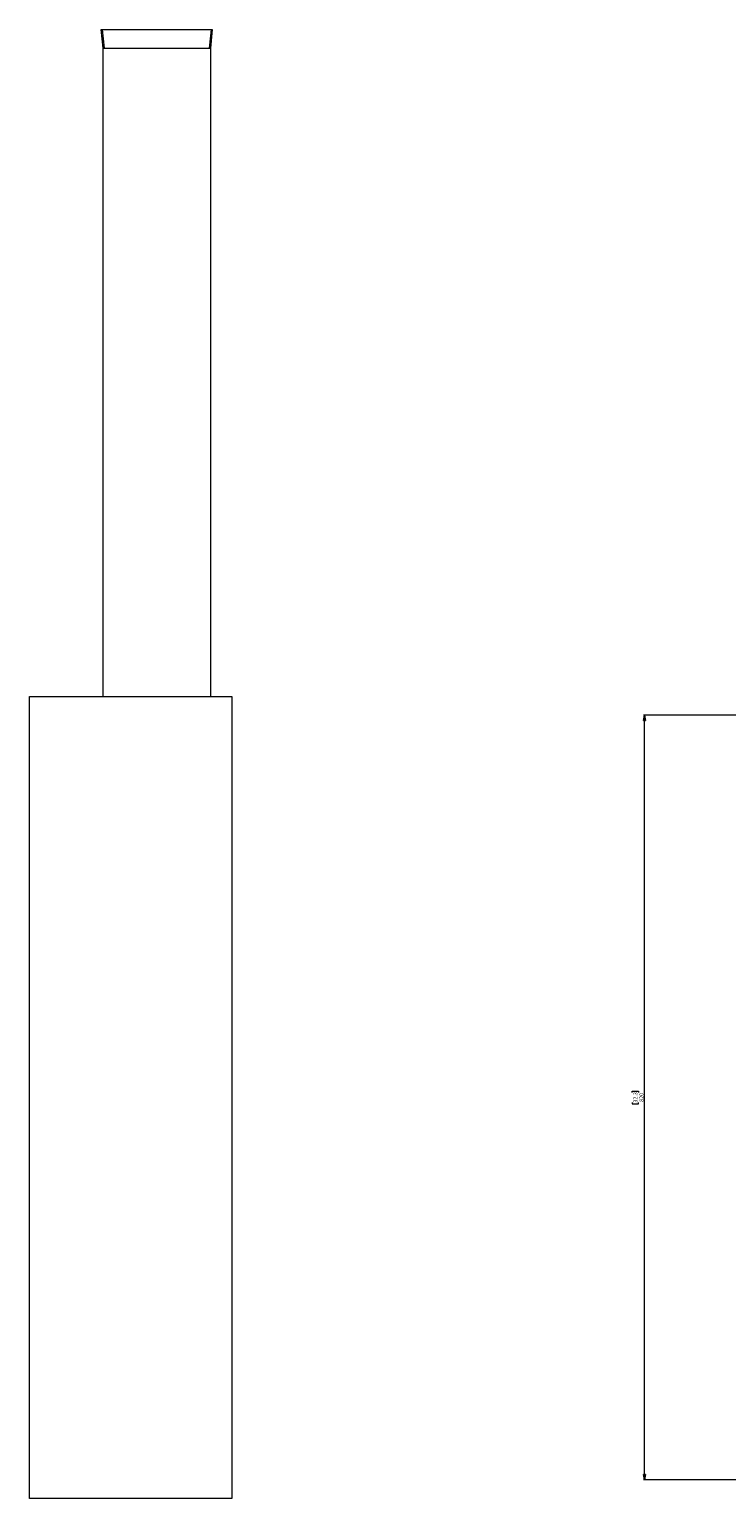
# Paper-space layout 'Sheet 2' of a CAD drawing. Units: millimetres. Extents: x 40 to 5729, y 1272 to 5962.
# Drawn here: x 335 to 1082, y 2122 to 3697 of the extents above; entities that cross this region are included whole.
import ezdxf

# ---------------------------------------------------------------- set-up
doc = ezdxf.new("R2010")
doc.units = ezdxf.units.MM
doc.styles.add('SLDTEXTSTYLE1', font='TXT', dxfattribs={"width": 0.75})
doc.dimstyles.new('SLDDIMSTYLE0', dxfattribs={"dimtxt": 4.233333, "dimasz": 6, "dimexe": 0, "dimexo": 0.0625, "dimgap": 1.058333, "dimtad": 1, "dimdec": 1, "dimrnd": 1e-09, "dimzin": 12, "dimdsep": 46, "dimtxsty": 'SLDTEXTSTYLE1', "dimblk1": 'CLOSED', "dimblk2": 'CLOSED', "dimsah": 1, "dimcen": 0.09, "dimadec": 0, "dimazin": 3, "dimtfac": 1, "dimtdec": 1, "dimtofl": 0, "dimtmove": 0, "dimatfit": 3, "dimldrblk": 'CLOSED', "dimfxl": 0, "dimfrac": 2, "dimtolj": 1, "dimtzin": 12, "dimarcsym": 0})

# ---------------------------------------------------------------- blocks, each defined once
blk = doc.blocks.new('_Closed')
at = {"color": 0, "linetype": 'ByBlock', "lineweight": -2}
for p, q in [((-1, 0.166667), (0, 0)), ((-1, 0.166667), (-1, -0.166667)), ((0, 0), (-1, -0.166667)), ((0, 0), (-1, 0))]:
    blk.add_line(p, q, dxfattribs=at)
blk = doc.blocks.new('_D_3')
at = {"color": 7, "linetype": 'Continuous', "lineweight": 0}
for p, q in [((1121.9, 2961.6), (992.9, 2961.6)), ((993.9, 2141.6), (993.9, 2961.6)), ((980.7, 2557), (980.7, 2558.3)), ((980.7, 2558.3), (987.4, 2558.3)), ((987.4, 2558.3), (987.4, 2557)), ((980.7, 2546.1), (980.7, 2544.8)), ((980.7, 2544.8), (987.4, 2544.8)), ((987.4, 2544.8), (987.4, 2546.1)), ((1121.9, 2141.6), (992.9, 2141.6))]:
    blk.add_line(p, q, dxfattribs=at)
at = {"color": 7, "linetype": 'Continuous', "lineweight": 18, "xscale": 6, "yscale": 6}
for p, rotation in [((993.9, 2961.6, -25.3), 90.0000000000004), ((993.9, 2141.6, -25.3), 270.0000000000004)]:
    blk.add_blockref('_Closed', p, dxfattribs=dict(at, rotation=rotation))
at = {"color": 7, "linetype": 'Continuous', "lineweight": 18, "char_height": 4.23, "attachment_point": 1, "rotation": 90, "style": 'SLDTEXTSTYLE1'}
for s, insert in [('32.3', (982, 2546.1)), ('820', (988.5, 2546.9))]:
    blk.add_mtext(s, dxfattribs=dict(at, insert=insert))

psp = doc.layouts.new('Sheet 2')

# ---------------------------------------------------------------- linework, layer by layer
at = {"color": 7, "linetype": 'Continuous', "lineweight": 18}
for p, q in [((413.94, 3676.58), (411.84, 3696.58)), ((411.84, 3696.58), (412.83, 3696.58)), ((412.83, 3696.58), (414.93, 3676.58)), ((412.83, 3696.58), (529.84, 3696.58)), ((527.74, 3676.58), (529.84, 3696.58)), ((530.84, 3696.58), (528.74, 3676.58)), ((529.84, 3696.58), (530.84, 3696.58)), ((413.84, 3676.58), (528.84, 3676.58)), ((413.84, 2981.58), (413.84, 3676.58)), ((528.84, 3676.58), (528.84, 2981.58)), ((334.84, 2121.58), (334.84, 2981.58)), ((334.84, 2981.58), (551.84, 2981.58)), ((551.84, 2981.58), (551.84, 2121.58)), ((551.84, 2121.58), (334.84, 2121.58))]:
    psp.add_line(p, q, dxfattribs=at)

# ---------------------------------------------------------------- dimensions: what is measured, and where the dimension line sits
dim = psp.add_linear_dim(base=(993.93, 2961.58), p1=(1122.93, 2141.58), p2=(1122.93, 2961.58), angle=90, dimstyle='SLDDIMSTYLE0', dxfattribs=at)
dim.commit()
dim.dimension.update_dxf_attribs({"geometry": '_D_3', "text_midpoint": (993.93, 2551.58), "dimtype": 160})

doc.saveas('drawing.dxf')
